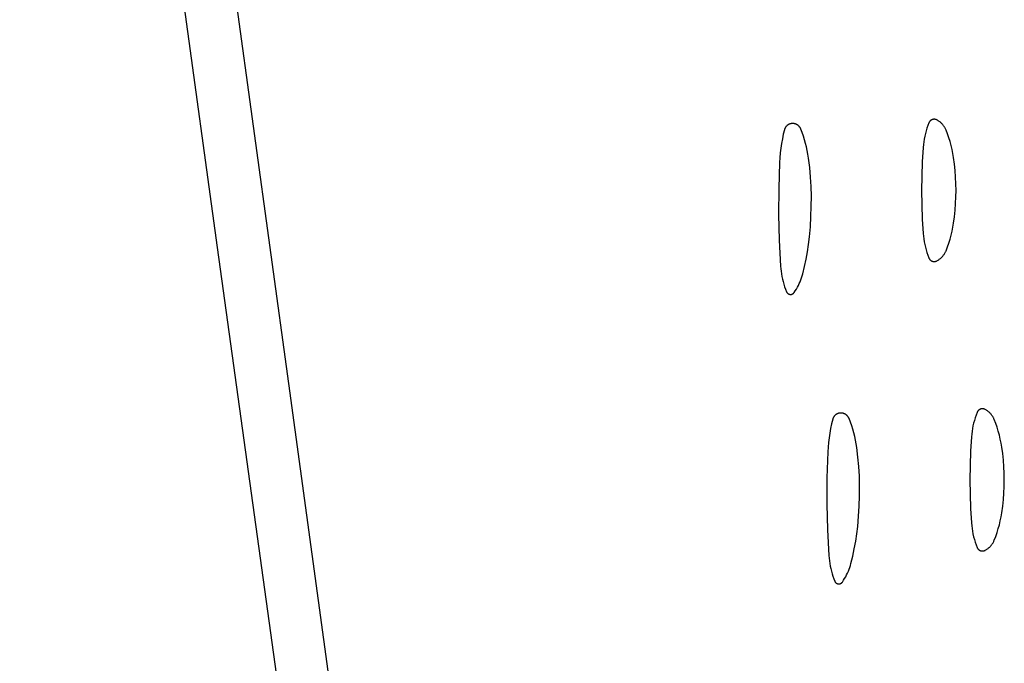
# Model space of a CAD drawing. Units: millimetres. Extents: x 125 to 1596, y 138 to 2012.
# Drawn here: x 722 to 743, y 1564 to 1578 of the extents above; entities that cross this region are included whole.
import ezdxf

# ---------------------------------------------------------------- set-up
doc = ezdxf.new("R2010")
doc.units = ezdxf.units.MM
doc.header["$MEASUREMENT"] = 0
doc.layers.add('Default', color=18, linetype='Continuous', true_color=0x000000)

msp = doc.modelspace()

# ---------------------------------------------------------------- linework, layer by layer
at = {"layer": 'Default'}
for p, q in [((722.46991, 1602.67576), (726.56015, 1572.81597)), ((728.04412, 1570), (724.19624, 1598.02664)), ((738.35089, 1575.32573), (738.34707, 1575.3211)), ((738.35487, 1575.33022), (738.35089, 1575.32573)), ((738.359, 1575.33457), (738.35487, 1575.33022)), ((738.36328, 1575.33878), (738.359, 1575.33457)), ((738.36771, 1575.34283), (738.36328, 1575.33878)), ((738.37227, 1575.34673), (738.36771, 1575.34283)), ((738.37697, 1575.35046), (738.37227, 1575.34673)), ((738.3818, 1575.35403), (738.37697, 1575.35046)), ((738.38674, 1575.35743), (738.3818, 1575.35403)), ((738.3918, 1575.36066), (738.38674, 1575.35743)), ((738.39698, 1575.36371), (738.3918, 1575.36066)), ((738.40225, 1575.36657), (738.39698, 1575.36371)), ((738.40762, 1575.36925), (738.40225, 1575.36657)), ((738.41308, 1575.37174), (738.40762, 1575.36925)), ((738.41862, 1575.37404), (738.41308, 1575.37174)), ((738.42424, 1575.37615), (738.41862, 1575.37404)), ((738.42993, 1575.37806), (738.42424, 1575.37615)), ((738.43569, 1575.37977), (738.42993, 1575.37806)), ((738.4415, 1575.38127), (738.43569, 1575.37977)), ((738.44735, 1575.38258), (738.4415, 1575.38127)), ((738.45325, 1575.38368), (738.44735, 1575.38258)), ((738.45919, 1575.38457), (738.45325, 1575.38368)), ((738.46515, 1575.38526), (738.45919, 1575.38457)), ((738.47113, 1575.38574), (738.46515, 1575.38526)), ((738.47713, 1575.38601), (738.47113, 1575.38574)), ((738.48363, 1575.38608), (738.47713, 1575.38601)), ((738.49012, 1575.38592), (738.48363, 1575.38608)), ((738.49661, 1575.38553), (738.49012, 1575.38592)), ((738.50307, 1575.38493), (738.49661, 1575.38553)), ((738.50952, 1575.38409), (738.50307, 1575.38493)), ((738.51593, 1575.38304), (738.50952, 1575.38409)), ((738.5223, 1575.38176), (738.51593, 1575.38304)), ((738.52862, 1575.38027), (738.5223, 1575.38176)), ((738.53488, 1575.37855), (738.52862, 1575.38027)), ((738.54109, 1575.37662), (738.53488, 1575.37855)), ((738.54722, 1575.37448), (738.54109, 1575.37662)), ((738.55327, 1575.37212), (738.54722, 1575.37448)), ((738.55924, 1575.36955), (738.55327, 1575.37212)), ((738.56512, 1575.36678), (738.55924, 1575.36955)), ((738.57089, 1575.36381), (738.56512, 1575.36678)), ((738.57656, 1575.36064), (738.57089, 1575.36381)), ((738.58212, 1575.35727), (738.57656, 1575.36064)), ((738.58755, 1575.35372), (738.58212, 1575.35727)), ((738.59286, 1575.34998), (738.58755, 1575.35372)), ((738.59804, 1575.34605), (738.59286, 1575.34998)), ((738.60308, 1575.34195), (738.59804, 1575.34605)), ((738.60797, 1575.33767), (738.60308, 1575.34195)), ((738.61271, 1575.33323), (738.60797, 1575.33767)), ((738.61729, 1575.32863), (738.61271, 1575.33323)), ((738.62172, 1575.32387), (738.61729, 1575.32863)), ((738.62597, 1575.31896), (738.62172, 1575.32387)), ((741.28528, 1575.34424), (741.2664, 1575.28935)), ((741.30606, 1575.39844), (741.28528, 1575.34424)), ((741.30767, 1575.40225), (741.30606, 1575.39844)), ((741.30941, 1575.406), (741.30767, 1575.40225)), ((741.31128, 1575.40969), (741.30941, 1575.406)), ((741.31328, 1575.41331), (741.31128, 1575.40969)), ((741.3154, 1575.41686), (741.31328, 1575.41331)), ((741.31764, 1575.42034), (741.3154, 1575.41686)), ((741.32, 1575.42373), (741.31764, 1575.42034)), ((741.32247, 1575.42705), (741.32, 1575.42373)), ((741.32506, 1575.43028), (741.32247, 1575.42705)), ((741.32775, 1575.43341), (741.32506, 1575.43028)), ((741.33055, 1575.43646), (741.32775, 1575.43341)), ((741.33346, 1575.4394), (741.33055, 1575.43646)), ((741.33646, 1575.44224), (741.33346, 1575.4394)), ((741.33956, 1575.44498), (741.33646, 1575.44224)), ((741.34275, 1575.44761), (741.33956, 1575.44498)), ((741.34603, 1575.45013), (741.34275, 1575.44761)), ((741.34939, 1575.45254), (741.34603, 1575.45013)), ((741.35284, 1575.45483), (741.34939, 1575.45254)), ((741.35636, 1575.457), (741.35284, 1575.45483)), ((741.35995, 1575.45905), (741.35636, 1575.457)), ((741.36361, 1575.46097), (741.35995, 1575.45905)), ((741.36734, 1575.46276), (741.36361, 1575.46097)), ((741.37112, 1575.46443), (741.36734, 1575.46276)), ((741.37496, 1575.46597), (741.37112, 1575.46443)), ((741.37885, 1575.46737), (741.37496, 1575.46597)), ((741.38279, 1575.46864), (741.37885, 1575.46737)), ((741.38677, 1575.46977), (741.38279, 1575.46864)), ((741.39078, 1575.47077), (741.38677, 1575.46977)), ((741.39483, 1575.47163), (741.39078, 1575.47077)), ((741.3989, 1575.47234), (741.39483, 1575.47163)), ((741.40299, 1575.47292), (741.3989, 1575.47234)), ((741.40711, 1575.47336), (741.40299, 1575.47292)), ((741.41123, 1575.47366), (741.40711, 1575.47336)), ((741.41536, 1575.47381), (741.41123, 1575.47366)), ((741.4195, 1575.47382), (741.41536, 1575.47381)), ((741.42363, 1575.47369), (741.4195, 1575.47382)), ((741.42776, 1575.47342), (741.42363, 1575.47369)), ((741.43188, 1575.47301), (741.42776, 1575.47342)), ((741.43597, 1575.47245), (741.43188, 1575.47301)), ((741.44005, 1575.47176), (741.43597, 1575.47245)), ((741.4441, 1575.47092), (741.44005, 1575.47176)), ((741.44812, 1575.46995), (741.4441, 1575.47092)), ((741.45211, 1575.46884), (741.44812, 1575.46995)), ((741.45605, 1575.4676), (741.45211, 1575.46884)), ((741.45995, 1575.46622), (741.45605, 1575.4676)), ((741.4638, 1575.4647), (741.45995, 1575.46622)), ((741.46759, 1575.46306), (741.4638, 1575.4647)), ((741.47133, 1575.46128), (741.46759, 1575.46306)), ((741.475, 1575.45938), (741.47133, 1575.46128)), ((741.48749, 1575.45236), (741.475, 1575.45938)), ((741.49973, 1575.44491), (741.48749, 1575.45236)), ((741.51171, 1575.43704), (741.49973, 1575.44491)), ((741.5234, 1575.42876), (741.51171, 1575.43704)), ((741.5348, 1575.42008), (741.5234, 1575.42876)), ((741.5459, 1575.41101), (741.5348, 1575.42008)), ((741.55667, 1575.40156), (741.5459, 1575.41101)), ((741.56711, 1575.39175), (741.55667, 1575.40156)), ((741.57721, 1575.38158), (741.56711, 1575.39175)), ((741.58695, 1575.37106), (741.57721, 1575.38158)), ((741.59631, 1575.36022), (741.58695, 1575.37106)), ((741.6053, 1575.34906), (741.59631, 1575.36022)), ((741.61389, 1575.33759), (741.6053, 1575.34906)), ((741.62209, 1575.32583), (741.61389, 1575.33759)), ((741.62987, 1575.3138), (741.62209, 1575.32583)), ((738.29179, 1575.16197), (738.27136, 1575.06612)), ((738.31508, 1575.25715), (738.29179, 1575.16197)), ((738.31669, 1575.26293), (738.31508, 1575.25715)), ((738.31851, 1575.26865), (738.31669, 1575.26293)), ((738.32052, 1575.27431), (738.31851, 1575.26865)), ((738.32273, 1575.27989), (738.32052, 1575.27431)), ((738.32513, 1575.28539), (738.32273, 1575.27989)), ((738.32772, 1575.2908), (738.32513, 1575.28539)), ((738.3305, 1575.29612), (738.32772, 1575.2908)), ((738.33346, 1575.30134), (738.3305, 1575.29612)), ((738.3366, 1575.30646), (738.33346, 1575.30134)), ((738.33992, 1575.31146), (738.3366, 1575.30646)), ((738.34341, 1575.31634), (738.33992, 1575.31146)), ((738.34707, 1575.3211), (738.34341, 1575.31634)), ((738.63005, 1575.31391), (738.62597, 1575.31896)), ((738.63396, 1575.30871), (738.63005, 1575.31391)), ((738.63768, 1575.30339), (738.63396, 1575.30871)), ((738.64121, 1575.29794), (738.63768, 1575.30339)), ((738.64455, 1575.29237), (738.64121, 1575.29794)), ((738.6477, 1575.28669), (738.64455, 1575.29237)), ((738.65065, 1575.2809), (738.6477, 1575.28669)), ((738.6534, 1575.27501), (738.65065, 1575.2809)), ((738.65594, 1575.26903), (738.6534, 1575.27501)), ((738.68388, 1575.19672), (738.65594, 1575.26903)), ((738.70955, 1575.12357), (738.68388, 1575.19672)), ((738.73291, 1575.04965), (738.70955, 1575.12357)), ((741.22138, 1575.1212), (741.21031, 1575.06421)), ((741.23443, 1575.17776), (741.22138, 1575.1212)), ((741.24944, 1575.23383), (741.23443, 1575.17776)), ((741.2664, 1575.28935), (741.24944, 1575.23383)), ((741.63723, 1575.30151), (741.62987, 1575.3138)), ((741.64415, 1575.28896), (741.63723, 1575.30151)), ((741.65064, 1575.27619), (741.64415, 1575.28896)), ((741.65669, 1575.26319), (741.65064, 1575.27619)), ((741.66228, 1575.25), (741.65669, 1575.26319)), ((741.69264, 1575.17101), (741.66228, 1575.25)), ((741.72037, 1575.09106), (741.69264, 1575.17101)), ((738.25382, 1574.96971), (738.23917, 1574.87282)), ((738.27136, 1575.06612), (738.25382, 1574.96971)), ((738.75394, 1574.97503), (738.73291, 1575.04965)), ((738.77262, 1574.89979), (738.75394, 1574.97503)), ((741.19415, 1574.94927), (741.18909, 1574.89144)), ((741.20123, 1575.00688), (741.19415, 1574.94927)), ((741.21031, 1575.06421), (741.20123, 1575.00688)), ((741.74545, 1575.01024), (741.72037, 1575.09106)), ((741.76783, 1574.92863), (741.74545, 1575.01024)), ((741.7875, 1574.84633), (741.76783, 1574.92863)), ((738.22742, 1574.77553), (738.2186, 1574.67793)), ((738.23917, 1574.87282), (738.22742, 1574.77553)), ((738.78894, 1574.82401), (738.77262, 1574.89979)), ((738.80287, 1574.74775), (738.78894, 1574.82401)), ((738.8144, 1574.67108), (738.80287, 1574.74775)), ((741.18909, 1574.89144), (741.17176, 1574.59456)), ((741.80443, 1574.76342), (741.7875, 1574.84633)), ((741.81862, 1574.67999), (741.80443, 1574.76342)), ((738.21271, 1574.58011), (738.19605, 1574.04018)), ((738.2186, 1574.67793), (738.21271, 1574.58011)), ((738.83786, 1574.47406), (738.8144, 1574.67108)), ((741.17176, 1574.59456), (741.16136, 1574.29736)), ((741.83721, 1574.54475), (741.81862, 1574.67999)), ((741.8517, 1574.409), (741.83721, 1574.54475)), ((738.85533, 1574.27642), (738.83786, 1574.47406)), ((741.86205, 1574.27288), (741.8517, 1574.409)), ((738.86681, 1574.07834), (738.85533, 1574.27642)), ((741.16136, 1574.29736), (741.1579, 1574)), ((741.86827, 1574.1365), (741.86205, 1574.27288)), ((741.87034, 1574), (741.86827, 1574.1365)), ((738.19605, 1574.04018), (738.19495, 1573.5)), ((738.87226, 1573.88001), (738.86681, 1574.07834)), ((741.1579, 1574), (741.16136, 1573.70264)), ((741.86827, 1573.8635), (741.87034, 1574)), ((738.87176, 1573.66882), (738.87226, 1573.88001)), ((741.16136, 1573.70264), (741.17176, 1573.40544)), ((741.8517, 1573.591), (741.86205, 1573.72712)), ((741.86205, 1573.72712), (741.86827, 1573.8635)), ((738.19495, 1573.5), (738.2084, 1572.96564)), ((738.86502, 1573.45774), (738.87176, 1573.66882)), ((741.83721, 1573.45525), (741.8517, 1573.591)), ((738.85206, 1573.24695), (738.86502, 1573.45774)), ((741.17176, 1573.40544), (741.18909, 1573.10856)), ((741.80443, 1573.23658), (741.81862, 1573.32001)), ((741.81862, 1573.32001), (741.83721, 1573.45525)), ((738.83289, 1573.03663), (738.85206, 1573.24695)), ((741.18909, 1573.10856), (741.19415, 1573.05073)), ((741.76783, 1573.07137), (741.7875, 1573.15367)), ((741.7875, 1573.15367), (741.80443, 1573.23658)), ((738.2084, 1572.96564), (738.23556, 1572.43179)), ((738.7907, 1572.72715), (738.81411, 1572.88158)), ((738.81411, 1572.88158), (738.83289, 1573.03663)), ((741.19415, 1573.05073), (741.20123, 1572.99312)), ((741.20123, 1572.99312), (741.21031, 1572.93579)), ((741.21031, 1572.93579), (741.22138, 1572.8788)), ((741.22138, 1572.8788), (741.23443, 1572.82224)), ((741.69264, 1572.82899), (741.72037, 1572.90894)), ((741.72037, 1572.90894), (741.74545, 1572.98976)), ((741.74545, 1572.98976), (741.76783, 1573.07137)), ((726.56015, 1572.81597), (730.63841, 1543.32543)), ((738.7627, 1572.5735), (738.7907, 1572.72715)), ((741.23443, 1572.82224), (741.24944, 1572.76617)), ((741.24944, 1572.76617), (741.2664, 1572.71065)), ((741.2664, 1572.71065), (741.28528, 1572.65576)), ((741.61389, 1572.66241), (741.62209, 1572.67417)), ((741.62209, 1572.67417), (741.62987, 1572.6862)), ((741.62987, 1572.6862), (741.63723, 1572.69849)), ((741.63723, 1572.69849), (741.64415, 1572.71104)), ((741.64415, 1572.71104), (741.65064, 1572.72381)), ((741.65064, 1572.72381), (741.65669, 1572.73681)), ((741.65669, 1572.73681), (741.66228, 1572.75)), ((741.66228, 1572.75), (741.69264, 1572.82899)), ((738.73012, 1572.42074), (738.7627, 1572.5735)), ((741.28528, 1572.65576), (741.30606, 1572.60156)), ((741.30606, 1572.60156), (741.30767, 1572.59775)), ((741.30767, 1572.59775), (741.30941, 1572.594)), ((741.30941, 1572.594), (741.31128, 1572.59031)), ((741.31128, 1572.59031), (741.31328, 1572.58669)), ((741.31328, 1572.58669), (741.3154, 1572.58314)), ((741.3154, 1572.58314), (741.31764, 1572.57966)), ((741.31764, 1572.57966), (741.32, 1572.57627)), ((741.32, 1572.57627), (741.32247, 1572.57295)), ((741.32247, 1572.57295), (741.32506, 1572.56972)), ((741.32506, 1572.56972), (741.32775, 1572.56659)), ((741.32775, 1572.56659), (741.33055, 1572.56354)), ((741.33055, 1572.56354), (741.33346, 1572.5606)), ((741.33346, 1572.5606), (741.33646, 1572.55776)), ((741.33646, 1572.55776), (741.33956, 1572.55502)), ((741.33956, 1572.55502), (741.34275, 1572.55239)), ((741.34275, 1572.55239), (741.34603, 1572.54987)), ((741.34603, 1572.54987), (741.34939, 1572.54746)), ((741.34939, 1572.54746), (741.35284, 1572.54517)), ((741.35284, 1572.54517), (741.35636, 1572.543)), ((741.35636, 1572.543), (741.35995, 1572.54095)), ((741.35995, 1572.54095), (741.36361, 1572.53903)), ((741.36361, 1572.53903), (741.36734, 1572.53724)), ((741.36734, 1572.53724), (741.37112, 1572.53557)), ((741.37112, 1572.53557), (741.37496, 1572.53403)), ((741.37496, 1572.53403), (741.37885, 1572.53263)), ((741.37885, 1572.53263), (741.38279, 1572.53136)), ((741.38279, 1572.53136), (741.38677, 1572.53023)), ((741.38677, 1572.53023), (741.39078, 1572.52923)), ((741.39078, 1572.52923), (741.39483, 1572.52837)), ((741.39483, 1572.52837), (741.3989, 1572.52766)), ((741.3989, 1572.52766), (741.40299, 1572.52708)), ((741.40299, 1572.52708), (741.40711, 1572.52664)), ((741.40711, 1572.52664), (741.41123, 1572.52634)), ((741.41123, 1572.52634), (741.41536, 1572.52619)), ((741.41536, 1572.52619), (741.4195, 1572.52618)), ((741.4195, 1572.52618), (741.42363, 1572.52631)), ((741.42363, 1572.52631), (741.42776, 1572.52658)), ((741.42776, 1572.52658), (741.43188, 1572.52699)), ((741.43188, 1572.52699), (741.43597, 1572.52755)), ((741.43597, 1572.52755), (741.44005, 1572.52824)), ((741.44005, 1572.52824), (741.4441, 1572.52908)), ((741.4441, 1572.52908), (741.44812, 1572.53005)), ((741.44812, 1572.53005), (741.45211, 1572.53116)), ((741.45211, 1572.53116), (741.45605, 1572.5324)), ((741.45605, 1572.5324), (741.45995, 1572.53378)), ((741.45995, 1572.53378), (741.4638, 1572.5353)), ((741.4638, 1572.5353), (741.46759, 1572.53694)), ((741.46759, 1572.53694), (741.47133, 1572.53872)), ((741.47133, 1572.53872), (741.475, 1572.54062)), ((741.475, 1572.54062), (741.48749, 1572.54764)), ((741.48749, 1572.54764), (741.49973, 1572.55509)), ((741.49973, 1572.55509), (741.51171, 1572.56296)), ((741.51171, 1572.56296), (741.5234, 1572.57124)), ((741.5234, 1572.57124), (741.5348, 1572.57992)), ((741.5348, 1572.57992), (741.5459, 1572.58899)), ((741.5459, 1572.58899), (741.55667, 1572.59844)), ((741.55667, 1572.59844), (741.56711, 1572.60825)), ((741.56711, 1572.60825), (741.57721, 1572.61842)), ((741.57721, 1572.61842), (741.58695, 1572.62894)), ((741.58695, 1572.62894), (741.59631, 1572.63978)), ((741.59631, 1572.63978), (741.6053, 1572.65094)), ((741.6053, 1572.65094), (741.61389, 1572.66241)), ((738.23556, 1572.43179), (738.23991, 1572.37728)), ((738.23991, 1572.37728), (738.24601, 1572.32294)), ((738.24601, 1572.32294), (738.25385, 1572.26883)), ((738.25385, 1572.26883), (738.26342, 1572.21499)), ((738.68153, 1572.22798), (738.69299, 1572.26903)), ((738.69299, 1572.26903), (738.73012, 1572.42074)), ((738.26342, 1572.21499), (738.27471, 1572.16149)), ((738.27471, 1572.16149), (738.28771, 1572.10837)), ((738.28771, 1572.10837), (738.30241, 1572.0557)), ((738.60324, 1572.03006), (738.62164, 1572.06851)), ((738.62164, 1572.06851), (738.63868, 1572.10757)), ((738.63868, 1572.10757), (738.65436, 1572.1472)), ((738.65436, 1572.1472), (738.66864, 1572.18736)), ((738.66864, 1572.18736), (738.68153, 1572.22798)), ((738.30241, 1572.0557), (738.31879, 1572.00353)), ((738.31879, 1572.00353), (738.33684, 1571.95192)), ((738.33684, 1571.95192), (738.35653, 1571.9009)), ((738.35653, 1571.9009), (738.35778, 1571.89798)), ((738.35778, 1571.89798), (738.35912, 1571.8951)), ((738.35912, 1571.8951), (738.36056, 1571.89227)), ((738.36056, 1571.89227), (738.3621, 1571.88949)), ((738.3621, 1571.88949), (738.36374, 1571.88676)), ((738.36374, 1571.88676), (738.36547, 1571.8841)), ((738.36547, 1571.8841), (738.36729, 1571.88149)), ((738.36729, 1571.88149), (738.3692, 1571.87895)), ((738.3692, 1571.87895), (738.3712, 1571.87648)), ((738.3712, 1571.87648), (738.37328, 1571.87408)), ((738.37328, 1571.87408), (738.37545, 1571.87176)), ((738.37545, 1571.87176), (738.37769, 1571.8695)), ((738.37769, 1571.8695), (738.38001, 1571.86733)), ((738.38001, 1571.86733), (738.38241, 1571.86525)), ((738.38241, 1571.86525), (738.38487, 1571.86324)), ((738.38487, 1571.86324), (738.38741, 1571.86132)), ((738.38741, 1571.86132), (738.39001, 1571.8595)), ((738.39001, 1571.8595), (738.39267, 1571.85776)), ((738.39267, 1571.85776), (738.39539, 1571.85611)), ((738.39539, 1571.85611), (738.39816, 1571.85457)), ((738.39816, 1571.85457), (738.40099, 1571.85312)), ((738.48084, 1571.85273), (738.48368, 1571.85415)), ((738.48368, 1571.85415), (738.48647, 1571.85567)), ((738.48647, 1571.85567), (738.48921, 1571.85729)), ((738.48921, 1571.85729), (738.49188, 1571.859)), ((738.49188, 1571.859), (738.4945, 1571.8608)), ((738.4945, 1571.8608), (738.49705, 1571.86269)), ((738.49705, 1571.86269), (738.49954, 1571.86467)), ((738.49954, 1571.86467), (738.50195, 1571.86674)), ((738.50195, 1571.86674), (738.5043, 1571.86889)), ((738.5043, 1571.86889), (738.50656, 1571.87111)), ((738.50656, 1571.87111), (738.50875, 1571.87342)), ((738.50875, 1571.87342), (738.51086, 1571.8758)), ((738.51086, 1571.8758), (738.51288, 1571.87825)), ((738.51288, 1571.87825), (738.51481, 1571.88077)), ((738.51481, 1571.88077), (738.51666, 1571.88336)), ((738.51666, 1571.88336), (738.54021, 1571.91888)), ((738.54021, 1571.91888), (738.5625, 1571.9552)), ((738.5625, 1571.9552), (738.58352, 1571.99228)), ((738.58352, 1571.99228), (738.60324, 1572.03006)), ((738.40099, 1571.85312), (738.40387, 1571.85177)), ((738.40387, 1571.85177), (738.40679, 1571.85051)), ((738.40679, 1571.85051), (738.40975, 1571.84937)), ((738.40975, 1571.84937), (738.41275, 1571.84832)), ((738.41275, 1571.84832), (738.41579, 1571.84738)), ((738.41579, 1571.84738), (738.41885, 1571.84655)), ((738.41885, 1571.84655), (738.42195, 1571.84582)), ((738.42195, 1571.84582), (738.42507, 1571.8452)), ((738.42507, 1571.8452), (738.4282, 1571.84469)), ((738.4282, 1571.84469), (738.43135, 1571.84429)), ((738.43135, 1571.84429), (738.43452, 1571.844)), ((738.43452, 1571.844), (738.43769, 1571.84382)), ((738.43769, 1571.84382), (738.44087, 1571.84375)), ((738.44087, 1571.84375), (738.44405, 1571.84379)), ((738.44405, 1571.84379), (738.44722, 1571.84394)), ((738.44722, 1571.84394), (738.45039, 1571.8442)), ((738.45039, 1571.8442), (738.45354, 1571.84457)), ((738.45354, 1571.84457), (738.45669, 1571.84505)), ((738.45669, 1571.84505), (738.45981, 1571.84564)), ((738.45981, 1571.84564), (738.46291, 1571.84633)), ((738.46291, 1571.84633), (738.46598, 1571.84714)), ((738.46598, 1571.84714), (738.46903, 1571.84805)), ((738.46903, 1571.84805), (738.47204, 1571.84906)), ((738.47204, 1571.84906), (738.47501, 1571.85018)), ((738.47501, 1571.85018), (738.47795, 1571.8514)), ((738.47795, 1571.8514), (738.48084, 1571.85273)), ((732.36323, 1538.42757), (728.04412, 1570)), ((742.30941, 1569.406), (742.30767, 1569.40225)), ((742.31128, 1569.40969), (742.30941, 1569.406)), ((742.31328, 1569.41331), (742.31128, 1569.40969)), ((742.3154, 1569.41686), (742.31328, 1569.41331)), ((742.31764, 1569.42034), (742.3154, 1569.41686)), ((742.32, 1569.42373), (742.31764, 1569.42034)), ((742.32247, 1569.42705), (742.32, 1569.42373)), ((742.32506, 1569.43028), (742.32247, 1569.42705)), ((742.32775, 1569.43341), (742.32506, 1569.43028)), ((742.33055, 1569.43646), (742.32775, 1569.43341)), ((742.33346, 1569.4394), (742.33055, 1569.43646)), ((742.33646, 1569.44224), (742.33346, 1569.4394)), ((742.33956, 1569.44498), (742.33646, 1569.44224)), ((742.34275, 1569.44761), (742.33956, 1569.44498)), ((742.34603, 1569.45013), (742.34275, 1569.44761)), ((742.34939, 1569.45254), (742.34603, 1569.45013)), ((742.35284, 1569.45483), (742.34939, 1569.45254)), ((742.35636, 1569.457), (742.35284, 1569.45483)), ((742.35995, 1569.45905), (742.35636, 1569.457)), ((742.36361, 1569.46097), (742.35995, 1569.45905)), ((742.36734, 1569.46276), (742.36361, 1569.46097)), ((742.37112, 1569.46443), (742.36734, 1569.46276)), ((742.37496, 1569.46597), (742.37112, 1569.46443)), ((742.37885, 1569.46737), (742.37496, 1569.46597)), ((742.38279, 1569.46864), (742.37885, 1569.46737)), ((742.38677, 1569.46977), (742.38279, 1569.46864)), ((742.39078, 1569.47077), (742.38677, 1569.46977)), ((742.39483, 1569.47163), (742.39078, 1569.47077)), ((742.3989, 1569.47234), (742.39483, 1569.47163)), ((742.40299, 1569.47292), (742.3989, 1569.47234)), ((742.40711, 1569.47336), (742.40299, 1569.47292)), ((742.41123, 1569.47366), (742.40711, 1569.47336)), ((742.41536, 1569.47381), (742.41123, 1569.47366)), ((742.4195, 1569.47382), (742.41536, 1569.47381)), ((742.42363, 1569.47369), (742.4195, 1569.47382)), ((742.42776, 1569.47342), (742.42363, 1569.47369)), ((742.43188, 1569.47301), (742.42776, 1569.47342)), ((742.43597, 1569.47245), (742.43188, 1569.47301)), ((742.44005, 1569.47176), (742.43597, 1569.47245)), ((742.4441, 1569.47092), (742.44005, 1569.47176)), ((742.44812, 1569.46995), (742.4441, 1569.47092)), ((742.45211, 1569.46884), (742.44812, 1569.46995)), ((742.45605, 1569.4676), (742.45211, 1569.46884)), ((742.45995, 1569.46622), (742.45605, 1569.4676)), ((742.4638, 1569.4647), (742.45995, 1569.46622)), ((742.46759, 1569.46306), (742.4638, 1569.4647)), ((742.47133, 1569.46128), (742.46759, 1569.46306)), ((742.475, 1569.45938), (742.47133, 1569.46128)), ((742.48749, 1569.45236), (742.475, 1569.45938)), ((742.49973, 1569.44491), (742.48749, 1569.45236)), ((742.51171, 1569.43704), (742.49973, 1569.44491)), ((742.5234, 1569.42876), (742.51171, 1569.43704)), ((742.5348, 1569.42008), (742.5234, 1569.42876)), ((742.5459, 1569.41101), (742.5348, 1569.42008)), ((742.55667, 1569.40156), (742.5459, 1569.41101)), ((739.31508, 1569.25715), (739.29179, 1569.16197)), ((739.31669, 1569.26293), (739.31508, 1569.25715)), ((739.31851, 1569.26865), (739.31669, 1569.26293)), ((739.32052, 1569.27431), (739.31851, 1569.26865)), ((739.32273, 1569.27989), (739.32052, 1569.27431)), ((739.32513, 1569.28539), (739.32273, 1569.27989)), ((739.32772, 1569.2908), (739.32513, 1569.28539)), ((739.3305, 1569.29612), (739.32772, 1569.2908)), ((739.33346, 1569.30134), (739.3305, 1569.29612)), ((739.3366, 1569.30646), (739.33346, 1569.30134)), ((739.33992, 1569.31146), (739.3366, 1569.30646)), ((739.34341, 1569.31634), (739.33992, 1569.31146)), ((739.34707, 1569.3211), (739.34341, 1569.31634)), ((739.35089, 1569.32573), (739.34707, 1569.3211)), ((739.35487, 1569.33022), (739.35089, 1569.32573)), ((739.359, 1569.33457), (739.35487, 1569.33022)), ((739.36328, 1569.33878), (739.359, 1569.33457)), ((739.36771, 1569.34283), (739.36328, 1569.33878)), ((739.37227, 1569.34673), (739.36771, 1569.34283)), ((739.37697, 1569.35046), (739.37227, 1569.34673)), ((739.3818, 1569.35403), (739.37697, 1569.35046)), ((739.38674, 1569.35743), (739.3818, 1569.35403)), ((739.3918, 1569.36066), (739.38674, 1569.35743)), ((739.39698, 1569.36371), (739.3918, 1569.36066)), ((739.40225, 1569.36657), (739.39698, 1569.36371)), ((739.40762, 1569.36925), (739.40225, 1569.36657)), ((739.41308, 1569.37174), (739.40762, 1569.36925)), ((739.41862, 1569.37404), (739.41308, 1569.37174)), ((739.42424, 1569.37615), (739.41862, 1569.37404)), ((739.42993, 1569.37806), (739.42424, 1569.37615)), ((739.43569, 1569.37977), (739.42993, 1569.37806)), ((739.4415, 1569.38127), (739.43569, 1569.37977)), ((739.44735, 1569.38258), (739.4415, 1569.38127)), ((739.45325, 1569.38368), (739.44735, 1569.38258)), ((739.45919, 1569.38457), (739.45325, 1569.38368)), ((739.46515, 1569.38526), (739.45919, 1569.38457)), ((739.47113, 1569.38574), (739.46515, 1569.38526)), ((739.47713, 1569.38601), (739.47113, 1569.38574)), ((739.48363, 1569.38608), (739.47713, 1569.38601)), ((739.49012, 1569.38592), (739.48363, 1569.38608)), ((739.49661, 1569.38553), (739.49012, 1569.38592)), ((739.50307, 1569.38493), (739.49661, 1569.38553)), ((739.50952, 1569.38409), (739.50307, 1569.38493)), ((739.51593, 1569.38304), (739.50952, 1569.38409)), ((739.5223, 1569.38176), (739.51593, 1569.38304)), ((739.52862, 1569.38027), (739.5223, 1569.38176)), ((739.53488, 1569.37855), (739.52862, 1569.38027)), ((739.54109, 1569.37662), (739.53488, 1569.37855)), ((739.54722, 1569.37448), (739.54109, 1569.37662)), ((739.55327, 1569.37212), (739.54722, 1569.37448)), ((739.55924, 1569.36955), (739.55327, 1569.37212)), ((739.56512, 1569.36678), (739.55924, 1569.36955)), ((739.57089, 1569.36381), (739.56512, 1569.36678)), ((739.57656, 1569.36064), (739.57089, 1569.36381)), ((739.58212, 1569.35727), (739.57656, 1569.36064)), ((739.58755, 1569.35372), (739.58212, 1569.35727)), ((739.59286, 1569.34998), (739.58755, 1569.35372)), ((739.59804, 1569.34605), (739.59286, 1569.34998)), ((739.60308, 1569.34195), (739.59804, 1569.34605)), ((739.60797, 1569.33767), (739.60308, 1569.34195)), ((739.61271, 1569.33323), (739.60797, 1569.33767)), ((739.61729, 1569.32863), (739.61271, 1569.33323)), ((739.62172, 1569.32387), (739.61729, 1569.32863)), ((739.62597, 1569.31896), (739.62172, 1569.32387)), ((739.63005, 1569.31391), (739.62597, 1569.31896)), ((739.63396, 1569.30871), (739.63005, 1569.31391)), ((739.63768, 1569.30339), (739.63396, 1569.30871)), ((739.64121, 1569.29794), (739.63768, 1569.30339)), ((739.64455, 1569.29237), (739.64121, 1569.29794)), ((739.6477, 1569.28669), (739.64455, 1569.29237)), ((739.65065, 1569.2809), (739.6477, 1569.28669)), ((739.6534, 1569.27501), (739.65065, 1569.2809)), ((739.65594, 1569.26903), (739.6534, 1569.27501)), ((739.68388, 1569.19672), (739.65594, 1569.26903)), ((742.24944, 1569.23383), (742.23443, 1569.17776)), ((742.2664, 1569.28935), (742.24944, 1569.23383)), ((742.28528, 1569.34424), (742.2664, 1569.28935)), ((742.30606, 1569.39844), (742.28528, 1569.34424)), ((742.30767, 1569.40225), (742.30606, 1569.39844)), ((742.56711, 1569.39175), (742.55667, 1569.40156)), ((742.57721, 1569.38158), (742.56711, 1569.39175)), ((742.58695, 1569.37106), (742.57721, 1569.38158)), ((742.59631, 1569.36022), (742.58695, 1569.37106)), ((742.6053, 1569.34906), (742.59631, 1569.36022)), ((742.61389, 1569.33759), (742.6053, 1569.34906)), ((742.62209, 1569.32583), (742.61389, 1569.33759)), ((742.62987, 1569.3138), (742.62209, 1569.32583)), ((742.63723, 1569.30151), (742.62987, 1569.3138)), ((742.64415, 1569.28896), (742.63723, 1569.30151)), ((742.65064, 1569.27619), (742.64415, 1569.28896)), ((742.65669, 1569.26319), (742.65064, 1569.27619)), ((742.66228, 1569.25), (742.65669, 1569.26319)), ((742.69264, 1569.17101), (742.66228, 1569.25)), ((739.27136, 1569.06612), (739.25382, 1568.96971)), ((739.29179, 1569.16197), (739.27136, 1569.06612)), ((739.70955, 1569.12357), (739.68388, 1569.19672)), ((739.73291, 1569.04965), (739.70955, 1569.12357)), ((739.75394, 1568.97503), (739.73291, 1569.04965)), ((742.20123, 1569.00688), (742.19415, 1568.94927)), ((742.21031, 1569.06421), (742.20123, 1569.00688)), ((742.22138, 1569.1212), (742.21031, 1569.06421)), ((742.23443, 1569.17776), (742.22138, 1569.1212)), ((742.72037, 1569.09106), (742.69264, 1569.17101)), ((742.74545, 1569.01024), (742.72037, 1569.09106)), ((742.76783, 1568.92863), (742.74545, 1569.01024)), ((739.23917, 1568.87282), (739.22742, 1568.77553)), ((739.25382, 1568.96971), (739.23917, 1568.87282)), ((739.77262, 1568.89979), (739.75394, 1568.97503)), ((739.78894, 1568.82401), (739.77262, 1568.89979)), ((739.80287, 1568.74775), (739.78894, 1568.82401)), ((742.18909, 1568.89144), (742.17176, 1568.59456)), ((742.19415, 1568.94927), (742.18909, 1568.89144)), ((742.7875, 1568.84633), (742.76783, 1568.92863)), ((742.80443, 1568.76342), (742.7875, 1568.84633)), ((739.2186, 1568.67793), (739.21271, 1568.58011)), ((739.22742, 1568.77553), (739.2186, 1568.67793)), ((739.8144, 1568.67108), (739.80287, 1568.74775)), ((739.83786, 1568.47406), (739.8144, 1568.67108)), ((742.17176, 1568.59456), (742.16136, 1568.29736)), ((742.81862, 1568.67999), (742.80443, 1568.76342)), ((742.83721, 1568.54475), (742.81862, 1568.67999)), ((739.21271, 1568.58011), (739.19605, 1568.04018)), ((739.85533, 1568.27642), (739.83786, 1568.47406)), ((742.8517, 1568.409), (742.83721, 1568.54475)), ((742.86205, 1568.27288), (742.8517, 1568.409)), ((739.86681, 1568.07834), (739.85533, 1568.27642)), ((742.16136, 1568.29736), (742.1579, 1568)), ((742.86827, 1568.1365), (742.86205, 1568.27288)), ((739.19605, 1568.04018), (739.19495, 1567.5)), ((739.87226, 1567.88001), (739.86681, 1568.07834)), ((742.1579, 1568), (742.16136, 1567.70264)), ((742.87034, 1568), (742.86827, 1568.1365)), ((742.86827, 1567.8635), (742.87034, 1568)), ((739.87176, 1567.66882), (739.87226, 1567.88001)), ((742.86205, 1567.72712), (742.86827, 1567.8635)), ((739.86502, 1567.45774), (739.87176, 1567.66882)), ((742.16136, 1567.70264), (742.17176, 1567.40544)), ((742.83721, 1567.45525), (742.8517, 1567.591)), ((742.8517, 1567.591), (742.86205, 1567.72712)), ((739.19495, 1567.5), (739.2084, 1566.96564)), ((739.85206, 1567.24695), (739.86502, 1567.45774)), ((742.17176, 1567.40544), (742.18909, 1567.10856)), ((742.81862, 1567.32001), (742.83721, 1567.45525)), ((739.83289, 1567.03663), (739.85206, 1567.24695)), ((742.7875, 1567.15367), (742.80443, 1567.23658)), ((742.80443, 1567.23658), (742.81862, 1567.32001)), ((739.2084, 1566.96564), (739.23556, 1566.43179)), ((739.81411, 1566.88158), (739.83289, 1567.03663)), ((742.18909, 1567.10856), (742.19415, 1567.05073)), ((742.19415, 1567.05073), (742.20123, 1566.99312)), ((742.20123, 1566.99312), (742.21031, 1566.93579)), ((742.72037, 1566.90894), (742.74545, 1566.98976)), ((742.74545, 1566.98976), (742.76783, 1567.07137)), ((742.76783, 1567.07137), (742.7875, 1567.15367)), ((739.7907, 1566.72715), (739.81411, 1566.88158)), ((742.21031, 1566.93579), (742.22138, 1566.8788)), ((742.22138, 1566.8788), (742.23443, 1566.82224)), ((742.23443, 1566.82224), (742.24944, 1566.76617)), ((742.24944, 1566.76617), (742.2664, 1566.71065)), ((742.66228, 1566.75), (742.69264, 1566.82899)), ((742.69264, 1566.82899), (742.72037, 1566.90894)), ((739.73012, 1566.42074), (739.7627, 1566.5735)), ((739.7627, 1566.5735), (739.7907, 1566.72715)), ((742.2664, 1566.71065), (742.28528, 1566.65576)), ((742.28528, 1566.65576), (742.30606, 1566.60156)), ((742.30606, 1566.60156), (742.30767, 1566.59775)), ((742.30767, 1566.59775), (742.30941, 1566.594)), ((742.30941, 1566.594), (742.31128, 1566.59031)), ((742.31128, 1566.59031), (742.31328, 1566.58669)), ((742.31328, 1566.58669), (742.3154, 1566.58314)), ((742.3154, 1566.58314), (742.31764, 1566.57966)), ((742.31764, 1566.57966), (742.32, 1566.57627)), ((742.32, 1566.57627), (742.32247, 1566.57295)), ((742.32247, 1566.57295), (742.32506, 1566.56972)), ((742.32506, 1566.56972), (742.32775, 1566.56659)), ((742.32775, 1566.56659), (742.33055, 1566.56354)), ((742.33055, 1566.56354), (742.33346, 1566.5606)), ((742.33346, 1566.5606), (742.33646, 1566.55776)), ((742.33646, 1566.55776), (742.33956, 1566.55502)), ((742.33956, 1566.55502), (742.34275, 1566.55239)), ((742.34275, 1566.55239), (742.34603, 1566.54987)), ((742.34603, 1566.54987), (742.34939, 1566.54746)), ((742.48749, 1566.54764), (742.49973, 1566.55509)), ((742.49973, 1566.55509), (742.51171, 1566.56296)), ((742.51171, 1566.56296), (742.5234, 1566.57124)), ((742.5234, 1566.57124), (742.5348, 1566.57992)), ((742.5348, 1566.57992), (742.5459, 1566.58899)), ((742.5459, 1566.58899), (742.55667, 1566.59844)), ((742.55667, 1566.59844), (742.56711, 1566.60825)), ((742.56711, 1566.60825), (742.57721, 1566.61842)), ((742.57721, 1566.61842), (742.58695, 1566.62894)), ((742.58695, 1566.62894), (742.59631, 1566.63978)), ((742.59631, 1566.63978), (742.6053, 1566.65094)), ((742.6053, 1566.65094), (742.61389, 1566.66241)), ((742.61389, 1566.66241), (742.62209, 1566.67417)), ((742.62209, 1566.67417), (742.62987, 1566.6862)), ((742.62987, 1566.6862), (742.63723, 1566.69849)), ((742.63723, 1566.69849), (742.64415, 1566.71104)), ((742.64415, 1566.71104), (742.65064, 1566.72381)), ((742.65064, 1566.72381), (742.65669, 1566.73681)), ((742.65669, 1566.73681), (742.66228, 1566.75)), ((739.23556, 1566.43179), (739.23991, 1566.37728)), ((739.23991, 1566.37728), (739.24601, 1566.32294)), ((739.69299, 1566.26903), (739.73012, 1566.42074)), ((742.34939, 1566.54746), (742.35284, 1566.54517)), ((742.35284, 1566.54517), (742.35636, 1566.543)), ((742.35636, 1566.543), (742.35995, 1566.54095)), ((742.35995, 1566.54095), (742.36361, 1566.53903)), ((742.36361, 1566.53903), (742.36734, 1566.53724)), ((742.36734, 1566.53724), (742.37112, 1566.53557)), ((742.37112, 1566.53557), (742.37496, 1566.53403)), ((742.37496, 1566.53403), (742.37885, 1566.53263)), ((742.37885, 1566.53263), (742.38279, 1566.53136)), ((742.38279, 1566.53136), (742.38677, 1566.53023)), ((742.38677, 1566.53023), (742.39078, 1566.52923)), ((742.39078, 1566.52923), (742.39483, 1566.52837)), ((742.39483, 1566.52837), (742.3989, 1566.52766)), ((742.3989, 1566.52766), (742.40299, 1566.52708)), ((742.40299, 1566.52708), (742.40711, 1566.52664)), ((742.40711, 1566.52664), (742.41123, 1566.52634)), ((742.41123, 1566.52634), (742.41536, 1566.52619)), ((742.41536, 1566.52619), (742.4195, 1566.52618)), ((742.4195, 1566.52618), (742.42363, 1566.52631)), ((742.42363, 1566.52631), (742.42776, 1566.52658)), ((742.42776, 1566.52658), (742.43188, 1566.52699)), ((742.43188, 1566.52699), (742.43597, 1566.52755)), ((742.43597, 1566.52755), (742.44005, 1566.52824)), ((742.44005, 1566.52824), (742.4441, 1566.52908)), ((742.4441, 1566.52908), (742.44812, 1566.53005)), ((742.44812, 1566.53005), (742.45211, 1566.53116)), ((742.45211, 1566.53116), (742.45605, 1566.5324)), ((742.45605, 1566.5324), (742.45995, 1566.53378)), ((742.45995, 1566.53378), (742.4638, 1566.5353)), ((742.4638, 1566.5353), (742.46759, 1566.53694)), ((742.46759, 1566.53694), (742.47133, 1566.53872)), ((742.47133, 1566.53872), (742.475, 1566.54062)), ((742.475, 1566.54062), (742.48749, 1566.54764)), ((739.24601, 1566.32294), (739.25385, 1566.26883)), ((739.25385, 1566.26883), (739.26342, 1566.21499)), ((739.26342, 1566.21499), (739.27471, 1566.16149)), ((739.27471, 1566.16149), (739.28771, 1566.10837)), ((739.63868, 1566.10757), (739.65436, 1566.1472)), ((739.65436, 1566.1472), (739.66864, 1566.18736)), ((739.66864, 1566.18736), (739.68153, 1566.22798)), ((739.68153, 1566.22798), (739.69299, 1566.26903)), ((739.28771, 1566.10837), (739.30241, 1566.0557)), ((739.30241, 1566.0557), (739.31879, 1566.00353)), ((739.31879, 1566.00353), (739.33684, 1565.95192)), ((739.33684, 1565.95192), (739.35653, 1565.9009)), ((739.54021, 1565.91888), (739.5625, 1565.9552)), ((739.5625, 1565.9552), (739.58352, 1565.99228)), ((739.58352, 1565.99228), (739.60324, 1566.03006)), ((739.60324, 1566.03006), (739.62164, 1566.06851)), ((739.62164, 1566.06851), (739.63868, 1566.10757)), ((739.35653, 1565.9009), (739.35778, 1565.89798)), ((739.35778, 1565.89798), (739.35912, 1565.8951)), ((739.35912, 1565.8951), (739.36056, 1565.89227)), ((739.36056, 1565.89227), (739.3621, 1565.88949)), ((739.3621, 1565.88949), (739.36374, 1565.88676)), ((739.36374, 1565.88676), (739.36547, 1565.8841)), ((739.36547, 1565.8841), (739.36729, 1565.88149)), ((739.36729, 1565.88149), (739.3692, 1565.87895)), ((739.3692, 1565.87895), (739.3712, 1565.87648)), ((739.3712, 1565.87648), (739.37328, 1565.87408)), ((739.37328, 1565.87408), (739.37545, 1565.87176)), ((739.37545, 1565.87176), (739.37769, 1565.8695)), ((739.37769, 1565.8695), (739.38001, 1565.86733)), ((739.38001, 1565.86733), (739.38241, 1565.86525)), ((739.38241, 1565.86525), (739.38487, 1565.86324)), ((739.38487, 1565.86324), (739.38741, 1565.86132)), ((739.38741, 1565.86132), (739.39001, 1565.8595)), ((739.39001, 1565.8595), (739.39267, 1565.85776)), ((739.39267, 1565.85776), (739.39539, 1565.85611)), ((739.39539, 1565.85611), (739.39816, 1565.85457)), ((739.39816, 1565.85457), (739.40099, 1565.85312)), ((739.40099, 1565.85312), (739.40387, 1565.85177)), ((739.40387, 1565.85177), (739.40679, 1565.85051)), ((739.40679, 1565.85051), (739.40975, 1565.84937)), ((739.40975, 1565.84937), (739.41275, 1565.84832)), ((739.41275, 1565.84832), (739.41579, 1565.84738)), ((739.41579, 1565.84738), (739.41885, 1565.84655)), ((739.41885, 1565.84655), (739.42195, 1565.84582)), ((739.42195, 1565.84582), (739.42507, 1565.8452)), ((739.42507, 1565.8452), (739.4282, 1565.84469)), ((739.4282, 1565.84469), (739.43135, 1565.84429)), ((739.43135, 1565.84429), (739.43452, 1565.844)), ((739.43452, 1565.844), (739.43769, 1565.84382)), ((739.43769, 1565.84382), (739.44087, 1565.84375)), ((739.44087, 1565.84375), (739.44405, 1565.84379)), ((739.44405, 1565.84379), (739.44722, 1565.84394)), ((739.44722, 1565.84394), (739.45039, 1565.8442)), ((739.45039, 1565.8442), (739.45354, 1565.84457)), ((739.45354, 1565.84457), (739.45669, 1565.84505)), ((739.45669, 1565.84505), (739.45981, 1565.84564)), ((739.45981, 1565.84564), (739.46291, 1565.84633)), ((739.46291, 1565.84633), (739.46598, 1565.84714)), ((739.46598, 1565.84714), (739.46903, 1565.84805)), ((739.46903, 1565.84805), (739.47204, 1565.84906)), ((739.47204, 1565.84906), (739.47501, 1565.85018)), ((739.47501, 1565.85018), (739.47795, 1565.8514)), ((739.47795, 1565.8514), (739.48084, 1565.85273)), ((739.48084, 1565.85273), (739.48368, 1565.85415)), ((739.48368, 1565.85415), (739.48647, 1565.85567)), ((739.48647, 1565.85567), (739.48921, 1565.85729)), ((739.48921, 1565.85729), (739.49188, 1565.859)), ((739.49188, 1565.859), (739.4945, 1565.8608)), ((739.4945, 1565.8608), (739.49705, 1565.86269)), ((739.49705, 1565.86269), (739.49954, 1565.86467)), ((739.49954, 1565.86467), (739.50195, 1565.86674)), ((739.50195, 1565.86674), (739.5043, 1565.86889)), ((739.5043, 1565.86889), (739.50656, 1565.87111)), ((739.50656, 1565.87111), (739.50875, 1565.87342)), ((739.50875, 1565.87342), (739.51086, 1565.8758)), ((739.51086, 1565.8758), (739.51288, 1565.87825)), ((739.51288, 1565.87825), (739.51481, 1565.88077)), ((739.51481, 1565.88077), (739.51666, 1565.88336)), ((739.51666, 1565.88336), (739.54021, 1565.91888))]:
    msp.add_line(p, q, dxfattribs=at)

doc.saveas('drawing.dxf')
